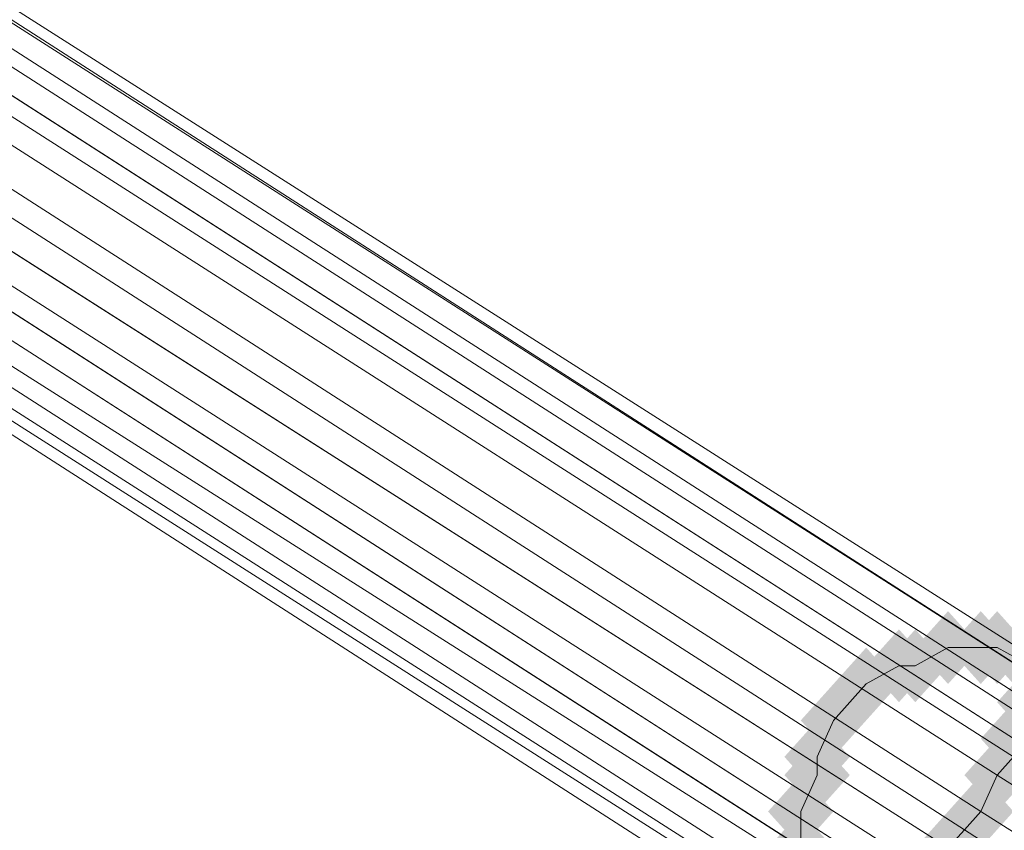
# Model space of a CAD drawing. Units: millimetres. Extents: x 39659 to 51333, y -9636 to 2066.
# Drawn here: x 42882 to 42950, y -4463 to -4406 of the extents above; entities that cross this region are included whole.
import ezdxf

# ---------------------------------------------------------------- set-up
doc = ezdxf.new("R2010")
doc.units = ezdxf.units.MM
doc.layers.add('МАФЫ НАШИ', color=250, linetype='Continuous', lineweight=25)

# ---------------------------------------------------------------- blocks, each defined once
blk = doc.blocks.new('керг777гг')
at = {"layer": 'МАФЫ НАШИ'}
for points in [[(42946.478, -4447.254), (42945.334, -4448.528), (42944.189, -4449.802), (42945.334, -4451.075), (42946.478, -4452.349), (42947.622, -4451.075), (42948.766, -4449.802), (42947.622, -4448.528)], [(42946.478, -4447.254), (42945.334, -4448.528), (42944.189, -4449.802), (42945.334, -4451.075), (42946.478, -4452.349), (42947.622, -4451.075), (42948.766, -4449.802), (42947.622, -4448.528)], [(42946.478, -4447.254), (42945.334, -4448.528), (42944.189, -4449.802), (42945.334, -4451.075), (42946.478, -4452.349), (42947.622, -4451.075), (42948.766, -4449.802), (42947.622, -4448.528)], [(42948.766, -4447.254), (42947.622, -4448.528), (42946.478, -4449.802), (42947.622, -4451.075), (42948.766, -4452.349), (42949.911, -4451.075), (42951.055, -4449.802), (42949.911, -4448.528)], [(42948.766, -4447.254), (42947.622, -4448.528), (42946.478, -4449.802), (42947.622, -4451.075), (42948.766, -4452.349), (42949.911, -4451.075), (42951.055, -4449.802), (42949.911, -4448.528)], [(42948.766, -4447.254), (42947.622, -4448.528), (42946.478, -4449.802), (42947.622, -4451.075), (42948.766, -4452.349), (42949.911, -4451.075), (42951.055, -4449.802), (42949.911, -4448.528)], [(42949.911, -4447.254), (42948.766, -4448.528), (42947.622, -4449.802), (42948.766, -4451.075), (42949.911, -4452.349), (42951.055, -4451.075), (42952.199, -4449.802), (42951.055, -4448.528)], [(42949.911, -4447.254), (42948.766, -4448.528), (42947.622, -4449.802), (42948.766, -4451.075), (42949.911, -4452.349), (42951.055, -4451.075), (42952.199, -4449.802), (42951.055, -4448.528)], [(42949.911, -4447.254), (42948.766, -4448.528), (42947.622, -4449.802), (42948.766, -4451.075), (42949.911, -4452.349), (42951.055, -4451.075), (42952.199, -4449.802), (42951.055, -4448.528)], [(42943.045, -4448.528), (42941.901, -4449.802), (42940.757, -4451.075), (42941.901, -4452.349), (42943.045, -4453.623), (42944.189, -4452.349), (42945.334, -4451.075), (42944.189, -4449.802)], [(42943.045, -4448.528), (42941.901, -4449.802), (42940.757, -4451.075), (42941.901, -4452.349), (42943.045, -4453.623), (42944.189, -4452.349), (42945.334, -4451.075), (42944.189, -4449.802)], [(42943.045, -4448.528), (42941.901, -4449.802), (42940.757, -4451.075), (42941.901, -4452.349), (42943.045, -4453.623), (42944.189, -4452.349), (42945.334, -4451.075), (42944.189, -4449.802)], [(42944.189, -4448.528), (42943.045, -4449.802), (42941.901, -4451.075), (42943.045, -4452.349), (42944.189, -4453.623), (42945.334, -4452.349), (42946.478, -4451.075), (42945.334, -4449.802)], [(42944.189, -4448.528), (42943.045, -4449.802), (42941.901, -4451.075), (42943.045, -4452.349), (42944.189, -4453.623), (42945.334, -4452.349), (42946.478, -4451.075), (42945.334, -4449.802)], [(42944.189, -4448.528), (42943.045, -4449.802), (42941.901, -4451.075), (42943.045, -4452.349), (42944.189, -4453.623), (42945.334, -4452.349), (42946.478, -4451.075), (42945.334, -4449.802)], [(42952.199, -4448.528), (42951.055, -4449.802), (42949.911, -4451.075), (42951.055, -4452.349), (42952.199, -4453.623), (42953.344, -4452.349), (42954.488, -4451.075), (42953.344, -4449.802)], [(42952.199, -4448.528), (42951.055, -4449.802), (42949.911, -4451.075), (42951.055, -4452.349), (42952.199, -4453.623), (42953.344, -4452.349), (42954.488, -4451.075), (42953.344, -4449.802)], [(42952.199, -4448.528), (42951.055, -4449.802), (42949.911, -4451.075), (42951.055, -4452.349), (42952.199, -4453.623), (42953.344, -4452.349), (42954.488, -4451.075), (42953.344, -4449.802)], [(42940.757, -4449.802), (42939.612, -4451.075), (42938.468, -4452.349), (42939.612, -4453.623), (42940.757, -4454.897), (42941.901, -4453.623), (42943.045, -4452.349), (42941.901, -4451.075)], [(42940.757, -4449.802), (42939.612, -4451.075), (42938.468, -4452.349), (42939.612, -4453.623), (42940.757, -4454.897), (42941.901, -4453.623), (42943.045, -4452.349), (42941.901, -4451.075)], [(42940.757, -4449.802), (42939.612, -4451.075), (42938.468, -4452.349), (42939.612, -4453.623), (42940.757, -4454.897), (42941.901, -4453.623), (42943.045, -4452.349), (42941.901, -4451.075)], [(42939.612, -4451.075), (42938.468, -4452.349), (42937.324, -4453.623), (42938.468, -4454.897), (42939.612, -4456.17), (42940.757, -4454.897), (42941.901, -4453.623), (42940.757, -4452.349)], [(42939.612, -4451.075), (42938.468, -4452.349), (42937.324, -4453.623), (42938.468, -4454.897), (42939.612, -4456.17), (42940.757, -4454.897), (42941.901, -4453.623), (42940.757, -4452.349)], [(42939.612, -4451.075), (42938.468, -4452.349), (42937.324, -4453.623), (42938.468, -4454.897), (42939.612, -4456.17), (42940.757, -4454.897), (42941.901, -4453.623), (42940.757, -4452.349)], [(42952.199, -4451.075), (42951.055, -4452.349), (42949.911, -4453.623), (42951.055, -4454.897), (42952.199, -4456.17), (42953.344, -4454.897), (42954.488, -4453.623), (42953.344, -4452.349)], [(42952.199, -4451.075), (42951.055, -4452.349), (42949.911, -4453.623), (42951.055, -4454.897), (42952.199, -4456.17), (42953.344, -4454.897), (42954.488, -4453.623), (42953.344, -4452.349)], [(42938.468, -4452.349), (42937.324, -4453.623), (42936.179, -4454.897), (42937.324, -4456.17), (42938.468, -4457.444), (42939.612, -4456.17), (42940.757, -4454.897), (42939.612, -4453.623)], [(42938.468, -4452.349), (42937.324, -4453.623), (42936.179, -4454.897), (42937.324, -4456.17), (42938.468, -4457.444), (42939.612, -4456.17), (42940.757, -4454.897), (42939.612, -4453.623)], [(42938.468, -4452.349), (42937.324, -4453.623), (42936.179, -4454.897), (42937.324, -4456.17), (42938.468, -4457.444), (42939.612, -4456.17), (42940.757, -4454.897), (42939.612, -4453.623)], [(42952.199, -4452.349), (42951.055, -4453.623), (42949.911, -4454.897), (42951.055, -4456.17), (42952.199, -4457.444), (42953.344, -4456.17), (42954.488, -4454.897), (42953.344, -4453.623)], [(42952.199, -4452.349), (42951.055, -4453.623), (42949.911, -4454.897), (42951.055, -4456.17), (42952.199, -4457.444), (42953.344, -4456.17), (42954.488, -4454.897), (42953.344, -4453.623)], [(42951.055, -4453.623), (42949.911, -4454.897), (42948.766, -4456.17), (42949.911, -4457.444), (42951.055, -4458.718), (42952.199, -4457.444), (42953.344, -4456.17), (42952.199, -4454.897)], [(42951.055, -4453.623), (42949.911, -4454.897), (42948.766, -4456.17), (42949.911, -4457.444), (42951.055, -4458.718), (42952.199, -4457.444), (42953.344, -4456.17), (42952.199, -4454.897)], [(42937.324, -4454.897), (42936.179, -4456.17), (42935.035, -4457.444), (42936.179, -4458.718), (42937.324, -4459.992), (42938.468, -4458.718), (42939.612, -4457.444), (42938.468, -4456.17)], [(42937.324, -4454.897), (42936.179, -4456.17), (42935.035, -4457.444), (42936.179, -4458.718), (42937.324, -4459.992), (42938.468, -4458.718), (42939.612, -4457.444), (42938.468, -4456.17)], [(42937.324, -4454.897), (42936.179, -4456.17), (42935.035, -4457.444), (42936.179, -4458.718), (42937.324, -4459.992), (42938.468, -4458.718), (42939.612, -4457.444), (42938.468, -4456.17)], [(42951.055, -4454.897), (42949.911, -4456.17), (42948.766, -4457.444), (42949.911, -4458.718), (42951.055, -4459.992), (42952.199, -4458.718), (42953.344, -4457.444), (42952.199, -4456.17)], [(42951.055, -4454.897), (42949.911, -4456.17), (42948.766, -4457.444), (42949.911, -4458.718), (42951.055, -4459.992), (42952.199, -4458.718), (42953.344, -4457.444), (42952.199, -4456.17)], [(42937.324, -4456.17), (42936.179, -4457.444), (42935.035, -4458.718), (42936.179, -4459.992), (42937.324, -4461.265), (42938.468, -4459.992), (42939.612, -4458.718), (42938.468, -4457.444)], [(42937.324, -4456.17), (42936.179, -4457.444), (42935.035, -4458.718), (42936.179, -4459.992), (42937.324, -4461.265), (42938.468, -4459.992), (42939.612, -4458.718), (42938.468, -4457.444)], [(42937.324, -4456.17), (42936.179, -4457.444), (42935.035, -4458.718), (42936.179, -4459.992), (42937.324, -4461.265), (42938.468, -4459.992), (42939.612, -4458.718), (42938.468, -4457.444)], [(42949.911, -4456.17), (42948.766, -4457.444), (42947.622, -4458.718), (42948.766, -4459.992), (42949.911, -4461.265), (42951.055, -4459.992), (42952.199, -4458.718), (42951.055, -4457.444)], [(42949.911, -4456.17), (42948.766, -4457.444), (42947.622, -4458.718), (42948.766, -4459.992), (42949.911, -4461.265), (42951.055, -4459.992), (42952.199, -4458.718), (42951.055, -4457.444)], [(42936.179, -4458.718), (42935.035, -4459.992), (42933.891, -4461.265), (42935.035, -4462.539), (42936.179, -4463.813), (42937.324, -4462.539), (42938.468, -4461.265), (42937.324, -4459.992)], [(42936.179, -4458.718), (42935.035, -4459.992), (42933.891, -4461.265), (42935.035, -4462.539), (42936.179, -4463.813), (42937.324, -4462.539), (42938.468, -4461.265), (42937.324, -4459.992)], [(42936.179, -4458.718), (42935.035, -4459.992), (42933.891, -4461.265), (42935.035, -4462.539), (42936.179, -4463.813), (42937.324, -4462.539), (42938.468, -4461.265), (42937.324, -4459.992)], [(42948.766, -4458.718), (42947.622, -4459.992), (42946.478, -4461.265), (42947.622, -4462.539), (42948.766, -4463.813), (42949.911, -4462.539), (42951.055, -4461.265), (42949.911, -4459.992)], [(42948.766, -4458.718), (42947.622, -4459.992), (42946.478, -4461.265), (42947.622, -4462.539), (42948.766, -4463.813), (42949.911, -4462.539), (42951.055, -4461.265), (42949.911, -4459.992)], [(42947.622, -4459.992), (42946.478, -4461.265), (42945.334, -4462.539), (42946.478, -4463.813), (42947.622, -4465.087), (42948.766, -4463.813), (42949.911, -4462.539), (42948.766, -4461.265)], [(42947.622, -4459.992), (42946.478, -4461.265), (42945.334, -4462.539), (42946.478, -4463.813), (42947.622, -4465.087), (42948.766, -4463.813), (42949.911, -4462.539), (42948.766, -4461.265)], [(42936.179, -4461.265), (42935.035, -4462.539), (42933.891, -4463.813), (42935.035, -4465.087), (42936.179, -4466.36), (42937.324, -4465.087), (42938.468, -4463.813), (42937.324, -4462.539)], [(42936.179, -4461.265), (42935.035, -4462.539), (42933.891, -4463.813), (42935.035, -4465.087), (42936.179, -4466.36), (42937.324, -4465.087), (42938.468, -4463.813), (42937.324, -4462.539)], [(42936.179, -4461.265), (42935.035, -4462.539), (42933.891, -4463.813), (42935.035, -4465.087), (42936.179, -4466.36), (42937.324, -4465.087), (42938.468, -4463.813), (42937.324, -4462.539)], [(42946.478, -4461.265), (42945.334, -4462.539), (42944.189, -4463.813), (42945.334, -4465.087), (42946.478, -4466.36), (42947.622, -4465.087), (42948.766, -4463.813), (42947.622, -4462.539)], [(42946.478, -4461.265), (42945.334, -4462.539), (42944.189, -4463.813), (42945.334, -4465.087), (42946.478, -4466.36), (42947.622, -4465.087), (42948.766, -4463.813), (42947.622, -4462.539)], [(42937.324, -4462.539), (42936.179, -4463.813), (42935.035, -4465.087), (42936.179, -4466.36), (42937.324, -4467.634), (42938.468, -4466.36), (42939.612, -4465.087), (42938.468, -4463.813)], [(42937.324, -4462.539), (42936.179, -4463.813), (42935.035, -4465.087), (42936.179, -4466.36), (42937.324, -4467.634), (42938.468, -4466.36), (42939.612, -4465.087), (42938.468, -4463.813)], [(42937.324, -4462.539), (42936.179, -4463.813), (42935.035, -4465.087), (42936.179, -4466.36), (42937.324, -4467.634), (42938.468, -4466.36), (42939.612, -4465.087), (42938.468, -4463.813)]]:
    blk.add_hatch(color=18, dxfattribs=at).paths.add_polyline_path(points)
at = {"layer": 'МАФЫ НАШИ', "color": 18, "lineweight": 13}
for p, q in [((42953.344, -4452.349), (42706.18, -4294.404)), ((42706.18, -4294.404), (42953.344, -4452.349)), ((42953.344, -4452.349), (42706.18, -4294.404)), ((42706.18, -4294.404), (42953.344, -4452.349)), ((42706.18, -4294.404), (42953.344, -4452.349)), ((42706.18, -4294.404), (42953.344, -4452.349)), ((42706.18, -4294.404), (42953.344, -4452.349)), ((42953.344, -4452.349), (42706.18, -4294.404)), ((42953.344, -4452.349), (42706.18, -4294.404)), ((42953.344, -4452.349), (42706.18, -4294.404)), ((42706.18, -4294.404), (42953.344, -4452.349)), ((42706.18, -4294.404), (42953.344, -4452.349)), ((42953.344, -4452.349), (42706.18, -4294.404)), ((42706.18, -4294.404), (42953.344, -4452.349)), ((42953.344, -4452.349), (42706.18, -4294.404)), ((42706.18, -4294.404), (42953.344, -4452.349)), ((42953.344, -4452.349), (42706.18, -4294.404)), ((42953.344, -4452.349), (42706.18, -4294.404)), ((42953.344, -4451.075), (42707.325, -4294.404)), ((42707.325, -4294.404), (42953.344, -4451.075)), ((42707.325, -4294.404), (42953.344, -4452.349)), ((42953.344, -4451.075), (42707.325, -4294.404)), ((42707.325, -4294.404), (42953.344, -4451.075)), ((42707.325, -4294.404), (42953.344, -4452.349)), ((42707.325, -4294.404), (42953.344, -4452.349)), ((42953.344, -4451.075), (42707.325, -4294.404)), ((42707.325, -4294.404), (42953.344, -4451.075)), ((42953.344, -4452.349), (42707.325, -4294.404)), ((42707.325, -4294.404), (42953.344, -4452.349)), ((42953.344, -4451.075), (42707.325, -4294.404)), ((42707.325, -4294.404), (42953.344, -4451.075)), ((42953.344, -4452.349), (42707.325, -4294.404)), ((42707.325, -4294.404), (42953.344, -4452.349)), ((42953.344, -4451.075), (42707.325, -4294.404)), ((42707.325, -4294.404), (42953.344, -4451.075)), ((42953.344, -4452.349), (42707.325, -4294.404)), ((42953.344, -4452.349), (42707.325, -4294.404)), ((42707.325, -4294.404), (42953.344, -4452.349)), ((42707.325, -4294.404), (42953.344, -4451.075)), ((42953.344, -4452.349), (42707.325, -4294.404)), ((42707.325, -4294.404), (42953.344, -4451.075)), ((42953.344, -4452.349), (42707.325, -4294.404)), ((42707.325, -4294.404), (42953.344, -4451.075)), ((42953.344, -4452.349), (42707.325, -4294.404)), ((42707.325, -4294.404), (42953.344, -4451.075)), ((42953.344, -4452.349), (42707.325, -4294.404)), ((42707.325, -4294.404), (42953.344, -4451.075)), ((42953.344, -4452.349), (42707.325, -4294.404)), ((42707.325, -4294.404), (42953.344, -4451.075)), ((42953.344, -4452.349), (42707.325, -4294.404)), ((42707.325, -4294.404), (42953.344, -4451.075)), ((42953.344, -4452.349), (42707.325, -4294.404)), ((42707.325, -4294.404), (42953.344, -4451.075)), ((42953.344, -4452.349), (42707.325, -4294.404)), ((42706.18, -4295.678), (42952.199, -4453.623)), ((42952.199, -4453.623), (42706.18, -4295.678)), ((42952.199, -4453.623), (42706.18, -4295.678)), ((42952.199, -4453.623), (42706.18, -4295.678)), ((42952.199, -4453.623), (42706.18, -4295.678)), ((42952.199, -4453.623), (42706.18, -4295.678)), ((42952.199, -4453.623), (42706.18, -4295.678)), ((42952.199, -4453.623), (42706.18, -4295.678)), ((42952.199, -4453.623), (42706.18, -4295.678)), ((42952.199, -4453.623), (42706.18, -4295.678)), ((42706.18, -4295.678), (42952.199, -4453.623)), ((42706.18, -4295.678), (42952.199, -4453.623)), ((42706.18, -4295.678), (42952.199, -4453.623)), ((42952.199, -4453.623), (42706.18, -4295.678)), ((42952.199, -4453.623), (42706.18, -4295.678)), ((42706.18, -4295.678), (42952.199, -4453.623)), ((42952.199, -4453.623), (42706.18, -4295.678)), ((42706.18, -4295.678), (42952.199, -4453.623)), ((42706.18, -4296.952), (42952.199, -4454.897)), ((42952.199, -4454.897), (42706.18, -4296.952)), ((42952.199, -4454.897), (42706.18, -4296.952)), ((42706.18, -4296.952), (42952.199, -4454.897)), ((42706.18, -4296.952), (42952.199, -4454.897)), ((42952.199, -4454.897), (42706.18, -4296.952)), ((42706.18, -4296.952), (42952.199, -4454.897)), ((42706.18, -4296.952), (42952.199, -4454.897)), ((42706.18, -4296.952), (42952.199, -4454.897)), ((42706.18, -4296.952), (42952.199, -4454.897)), ((42952.199, -4454.897), (42706.18, -4296.952)), ((42952.199, -4454.897), (42706.18, -4296.952)), ((42952.199, -4454.897), (42706.18, -4296.952)), ((42706.18, -4296.952), (42952.199, -4454.897)), ((42952.199, -4454.897), (42706.18, -4296.952)), ((42952.199, -4454.897), (42706.18, -4296.952)), ((42952.199, -4454.897), (42706.18, -4296.952)), ((42706.18, -4296.952), (42952.199, -4454.897)), ((42705.036, -4298.226), (42951.055, -4456.17)), ((42705.036, -4298.226), (42951.055, -4456.17)), ((42951.055, -4456.17), (42705.036, -4298.226)), ((42705.036, -4298.226), (42951.055, -4456.17)), ((42705.036, -4298.226), (42951.055, -4456.17)), ((42705.036, -4298.226), (42951.055, -4456.17)), ((42705.036, -4298.226), (42951.055, -4456.17)), ((42705.036, -4298.226), (42951.055, -4456.17)), ((42705.036, -4298.226), (42951.055, -4456.17)), ((42705.036, -4298.226), (42951.055, -4456.17)), ((42951.055, -4456.17), (42705.036, -4298.226)), ((42705.036, -4298.226), (42951.055, -4456.17)), ((42705.036, -4298.226), (42951.055, -4456.17)), ((42951.055, -4456.17), (42705.036, -4298.226)), ((42951.055, -4456.17), (42705.036, -4298.226)), ((42951.055, -4456.17), (42705.036, -4298.226)), ((42705.036, -4298.226), (42951.055, -4456.17)), ((42951.055, -4456.17), (42705.036, -4298.226)), ((42703.892, -4299.499), (42951.055, -4457.444)), ((42951.055, -4457.444), (42703.892, -4299.499)), ((42703.892, -4299.499), (42951.055, -4457.444)), ((42703.892, -4299.499), (42951.055, -4457.444)), ((42703.892, -4299.499), (42951.055, -4457.444)), ((42703.892, -4299.499), (42951.055, -4457.444)), ((42703.892, -4299.499), (42951.055, -4457.444)), ((42703.892, -4299.499), (42951.055, -4457.444)), ((42951.055, -4457.444), (42703.892, -4299.499)), ((42951.055, -4457.444), (42703.892, -4299.499)), ((42951.055, -4457.444), (42703.892, -4299.499)), ((42703.892, -4299.499), (42951.055, -4457.444)), ((42951.055, -4457.444), (42703.892, -4299.499)), ((42703.892, -4299.499), (42951.055, -4457.444)), ((42951.055, -4457.444), (42703.892, -4299.499)), ((42951.055, -4457.444), (42703.892, -4299.499)), ((42951.055, -4457.444), (42703.892, -4299.499)), ((42703.892, -4299.499), (42951.055, -4457.444)), ((42949.911, -4458.718), (42702.747, -4300.773)), ((42702.747, -4300.773), (42949.911, -4458.718)), ((42702.747, -4300.773), (42949.911, -4458.718)), ((42949.911, -4458.718), (42702.747, -4300.773)), ((42949.911, -4458.718), (42702.747, -4300.773)), ((42949.911, -4458.718), (42702.747, -4300.773)), ((42949.911, -4458.718), (42702.747, -4300.773)), ((42949.911, -4458.718), (42702.747, -4300.773)), ((42949.911, -4458.718), (42702.747, -4300.773)), ((42949.911, -4458.718), (42702.747, -4300.773)), ((42702.747, -4300.773), (42949.911, -4458.718)), ((42702.747, -4300.773), (42949.911, -4458.718)), ((42949.911, -4458.718), (42702.747, -4300.773)), ((42702.747, -4300.773), (42949.911, -4458.718)), ((42949.911, -4458.718), (42702.747, -4300.773)), ((42949.911, -4458.718), (42702.747, -4300.773)), ((42949.911, -4458.718), (42702.747, -4300.773)), ((42949.911, -4458.718), (42702.747, -4300.773)), ((42948.766, -4461.265), (42702.747, -4303.321)), ((42702.747, -4303.321), (42948.766, -4461.265)), ((42948.766, -4461.265), (42702.747, -4303.321)), ((42702.747, -4303.321), (42948.766, -4461.265)), ((42702.747, -4303.321), (42948.766, -4461.265)), ((42702.747, -4303.321), (42948.766, -4461.265)), ((42702.747, -4303.321), (42948.766, -4461.265)), ((42702.747, -4303.321), (42948.766, -4461.265)), ((42948.766, -4461.265), (42702.747, -4303.321)), ((42702.747, -4303.321), (42948.766, -4461.265)), ((42948.766, -4461.265), (42702.747, -4303.321)), ((42702.747, -4303.321), (42948.766, -4461.265)), ((42948.766, -4461.265), (42702.747, -4303.321)), ((42948.766, -4461.265), (42702.747, -4303.321)), ((42702.747, -4303.321), (42948.766, -4461.265)), ((42702.747, -4303.321), (42948.766, -4461.265)), ((42702.747, -4303.321), (42948.766, -4461.265)), ((42702.747, -4303.321), (42948.766, -4461.265)), ((42701.603, -4304.594), (42947.622, -4462.539)), ((42701.603, -4304.594), (42947.622, -4462.539)), ((42947.622, -4462.539), (42701.603, -4304.594)), ((42947.622, -4462.539), (42701.603, -4304.594)), ((42701.603, -4304.594), (42947.622, -4462.539)), ((42947.622, -4462.539), (42701.603, -4304.594)), ((42947.622, -4462.539), (42701.603, -4304.594)), ((42947.622, -4462.539), (42701.603, -4304.594)), ((42947.622, -4462.539), (42701.603, -4304.594)), ((42947.622, -4462.539), (42701.603, -4304.594)), ((42701.603, -4304.594), (42947.622, -4462.539)), ((42947.622, -4462.539), (42701.603, -4304.594)), ((42701.603, -4304.594), (42947.622, -4462.539)), ((42947.622, -4462.539), (42701.603, -4304.594)), ((42947.622, -4462.539), (42701.603, -4304.594)), ((42947.622, -4462.539), (42701.603, -4304.594)), ((42947.622, -4462.539), (42701.603, -4304.594)), ((42947.622, -4462.539), (42701.603, -4304.594)), ((42700.459, -4307.142), (42946.478, -4463.813)), ((42700.459, -4307.142), (42946.478, -4463.813)), ((42700.459, -4307.142), (42946.478, -4463.813)), ((42700.459, -4307.142), (42946.478, -4463.813)), ((42700.459, -4307.142), (42946.478, -4463.813)), ((42946.478, -4463.813), (42700.459, -4307.142)), ((42700.459, -4307.142), (42946.478, -4463.813)), ((42946.478, -4463.813), (42700.459, -4307.142)), ((42700.459, -4307.142), (42946.478, -4463.813)), ((42700.459, -4307.142), (42946.478, -4463.813)), ((42946.478, -4463.813), (42700.459, -4307.142)), ((42700.459, -4307.142), (42946.478, -4463.813)), ((42946.478, -4463.813), (42700.459, -4307.142)), ((42700.459, -4307.142), (42946.478, -4463.813)), ((42700.459, -4307.142), (42946.478, -4463.813)), ((42700.459, -4307.142), (42946.478, -4463.813)), ((42700.459, -4307.142), (42946.478, -4463.813)), ((42700.459, -4307.142), (42946.478, -4463.813)), ((42699.315, -4308.416), (42946.478, -4466.36)), ((42946.478, -4466.36), (42699.315, -4308.416)), ((42946.478, -4466.36), (42699.315, -4308.416)), ((42946.478, -4466.36), (42699.315, -4308.416)), ((42946.478, -4466.36), (42699.315, -4308.416)), ((42946.478, -4466.36), (42699.315, -4308.416)), ((42946.478, -4466.36), (42699.315, -4308.416)), ((42699.315, -4308.416), (42946.478, -4466.36)), ((42699.315, -4308.416), (42946.478, -4466.36)), ((42946.478, -4466.36), (42699.315, -4308.416)), ((42946.478, -4466.36), (42699.315, -4308.416)), ((42699.315, -4308.416), (42946.478, -4466.36)), ((42946.478, -4466.36), (42699.315, -4308.416)), ((42699.315, -4308.416), (42946.478, -4466.36)), ((42946.478, -4466.36), (42699.315, -4308.416)), ((42699.315, -4308.416), (42946.478, -4466.36)), ((42946.478, -4466.36), (42699.315, -4308.416)), ((42946.478, -4466.36), (42699.315, -4308.416)), ((42945.334, -4467.634), (42699.315, -4309.689)), ((42699.315, -4309.689), (42945.334, -4467.634)), ((42945.334, -4467.634), (42699.315, -4309.689)), ((42945.334, -4467.634), (42699.315, -4309.689)), ((42945.334, -4467.634), (42699.315, -4309.689)), ((42945.334, -4467.634), (42699.315, -4309.689)), ((42699.315, -4309.689), (42945.334, -4467.634)), ((42945.334, -4467.634), (42699.315, -4309.689)), ((42699.315, -4309.689), (42945.334, -4467.634)), ((42699.315, -4309.689), (42945.334, -4467.634)), ((42699.315, -4309.689), (42945.334, -4467.634)), ((42945.334, -4467.634), (42699.315, -4309.689)), ((42945.334, -4467.634), (42699.315, -4309.689)), ((42945.334, -4467.634), (42699.315, -4309.689)), ((42699.315, -4309.689), (42945.334, -4467.634)), ((42945.334, -4467.634), (42699.315, -4309.689)), ((42945.334, -4467.634), (42699.315, -4309.689)), ((42699.315, -4309.689), (42945.334, -4467.634)), ((42698.17, -4310.963), (42944.189, -4468.908)), ((42698.17, -4310.963), (42944.189, -4468.908)), ((42698.17, -4310.963), (42944.189, -4468.908)), ((42698.17, -4310.963), (42944.189, -4468.908)), ((42698.17, -4310.963), (42944.189, -4468.908)), ((42698.17, -4310.963), (42944.189, -4468.908)), ((42698.17, -4310.963), (42944.189, -4468.908)), ((42698.17, -4310.963), (42944.189, -4468.908)), ((42698.17, -4310.963), (42944.189, -4468.908)), ((42698.17, -4310.963), (42944.189, -4468.908)), ((42944.189, -4468.908), (42698.17, -4310.963)), ((42698.17, -4310.963), (42944.189, -4468.908)), ((42944.189, -4468.908), (42698.17, -4310.963)), ((42698.17, -4310.963), (42944.189, -4468.908)), ((42698.17, -4310.963), (42944.189, -4468.908)), ((42944.189, -4468.908), (42698.17, -4310.963)), ((42698.17, -4310.963), (42944.189, -4468.908)), ((42944.189, -4468.908), (42698.17, -4310.963)), ((42697.026, -4313.511), (42944.189, -4470.182)), ((42943.045, -4471.455), (42697.026, -4313.511)), ((42944.189, -4470.182), (42697.026, -4313.511)), ((42943.045, -4471.455), (42697.026, -4313.511)), ((42944.189, -4470.182), (42697.026, -4313.511)), ((42943.045, -4471.455), (42697.026, -4313.511)), ((42944.189, -4470.182), (42697.026, -4313.511)), ((42944.189, -4470.182), (42697.026, -4313.511)), ((42943.045, -4471.455), (42697.026, -4313.511)), ((42697.026, -4313.511), (42944.189, -4470.182)), ((42943.045, -4471.455), (42697.026, -4313.511)), ((42697.026, -4313.511), (42944.189, -4470.182)), ((42943.045, -4471.455), (42697.026, -4313.511)), ((42697.026, -4313.511), (42944.189, -4470.182)), ((42697.026, -4313.511), (42944.189, -4470.182)), ((42697.026, -4313.511), (42944.189, -4470.182)), ((42944.189, -4470.182), (42697.026, -4313.511)), ((42944.189, -4470.182), (42697.026, -4313.511)), ((42697.026, -4313.511), (42943.045, -4471.455)), ((42943.045, -4471.455), (42697.026, -4313.511)), ((42697.026, -4313.511), (42944.189, -4470.182)), ((42943.045, -4471.455), (42697.026, -4313.511)), ((42697.026, -4313.511), (42944.189, -4470.182)), ((42943.045, -4471.455), (42697.026, -4313.511)), ((42697.026, -4313.511), (42943.045, -4471.455)), ((42697.026, -4313.511), (42943.045, -4471.455)), ((42697.026, -4313.511), (42943.045, -4471.455)), ((42944.189, -4470.182), (42697.026, -4313.511)), ((42697.026, -4313.511), (42943.045, -4471.455)), ((42943.045, -4471.455), (42697.026, -4313.511)), ((42944.189, -4470.182), (42697.026, -4313.511)), ((42697.026, -4313.511), (42943.045, -4471.455)), ((42944.189, -4470.182), (42697.026, -4313.511)), ((42944.189, -4470.182), (42697.026, -4313.511)), ((42697.026, -4313.511), (42943.045, -4471.455)), ((42697.026, -4313.511), (42943.045, -4471.455)), ((42695.882, -4314.784), (42943.045, -4472.729)), ((42695.882, -4314.784), (42943.045, -4472.729)), ((42695.882, -4314.784), (42943.045, -4472.729)), ((42943.045, -4472.729), (42695.882, -4314.784)), ((42695.882, -4314.784), (42943.045, -4472.729)), ((42943.045, -4472.729), (42695.882, -4314.784)), ((42695.882, -4314.784), (42943.045, -4472.729)), ((42695.882, -4314.784), (42943.045, -4472.729)), ((42695.882, -4314.784), (42943.045, -4472.729)), ((42943.045, -4472.729), (42695.882, -4314.784)), ((42695.882, -4314.784), (42943.045, -4472.729)), ((42943.045, -4472.729), (42695.882, -4314.784)), ((42695.882, -4314.784), (42943.045, -4472.729)), ((42695.882, -4314.784), (42943.045, -4472.729)), ((42943.045, -4472.729), (42695.882, -4314.784)), ((42943.045, -4472.729), (42695.882, -4314.784)), ((42943.045, -4472.729), (42695.882, -4314.784)), ((42943.045, -4472.729), (42695.882, -4314.784)), ((42941.901, -4474.003), (42695.882, -4316.058)), ((42695.882, -4316.058), (42941.901, -4474.003)), ((42941.901, -4474.003), (42695.882, -4316.058)), ((42695.882, -4316.058), (42941.901, -4472.729)), ((42941.901, -4472.729), (42695.882, -4316.058)), ((42695.882, -4316.058), (42941.901, -4474.003)), ((42695.882, -4316.058), (42941.901, -4472.729)), ((42941.901, -4472.729), (42695.882, -4316.058)), ((42941.901, -4474.003), (42695.882, -4316.058)), ((42695.882, -4316.058), (42941.901, -4474.003)), ((42941.901, -4472.729), (42695.882, -4316.058)), ((42941.901, -4472.729), (42695.882, -4316.058)), ((42941.901, -4472.729), (42695.882, -4316.058)), ((42941.901, -4472.729), (42695.882, -4316.058)), ((42695.882, -4316.058), (42941.901, -4474.003)), ((42941.901, -4472.729), (42695.882, -4316.058)), ((42695.882, -4316.058), (42941.901, -4474.003)), ((42695.882, -4316.058), (42941.901, -4472.729)), ((42941.901, -4472.729), (42695.882, -4316.058)), ((42695.882, -4316.058), (42941.901, -4472.729)), ((42941.901, -4474.003), (42695.882, -4316.058)), ((42695.882, -4316.058), (42941.901, -4474.003)), ((42695.882, -4316.058), (42941.901, -4472.729)), ((42941.901, -4474.003), (42695.882, -4316.058)), ((42695.882, -4316.058), (42941.901, -4474.003)), ((42695.882, -4316.058), (42941.901, -4472.729)), ((42941.901, -4474.003), (42695.882, -4316.058)), ((42695.882, -4316.058), (42941.901, -4474.003)), ((42695.882, -4316.058), (42941.901, -4472.729)), ((42941.901, -4474.003), (42695.882, -4316.058)), ((42695.882, -4316.058), (42941.901, -4472.729)), ((42941.901, -4474.003), (42695.882, -4316.058)), ((42695.882, -4316.058), (42941.901, -4472.729)), ((42941.901, -4474.003), (42695.882, -4316.058)), ((42695.882, -4316.058), (42941.901, -4472.729)), ((42941.901, -4474.003), (42695.882, -4316.058)), ((42944.189, -4451.075), (42946.478, -4449.802)), ((42946.478, -4449.802), (42944.189, -4451.075)), ((42944.189, -4451.075), (42946.478, -4449.802)), ((42944.189, -4451.075), (42946.478, -4449.802)), ((42944.189, -4451.075), (42946.478, -4449.802)), ((42944.189, -4451.075), (42946.478, -4449.802)), ((42944.189, -4451.075), (42946.478, -4449.802)), ((42944.189, -4451.075), (42946.478, -4449.802)), ((42944.189, -4451.075), (42946.478, -4449.802)), ((42946.478, -4449.802), (42948.766, -4449.802)), ((42948.766, -4449.802), (42946.478, -4449.802)), ((42946.478, -4449.802), (42948.766, -4449.802)), ((42946.478, -4449.802), (42948.766, -4449.802)), ((42946.478, -4449.802), (42948.766, -4449.802)), ((42946.478, -4449.802), (42948.766, -4449.802)), ((42946.478, -4449.802), (42948.766, -4449.802)), ((42946.478, -4449.802), (42948.766, -4449.802)), ((42946.478, -4449.802), (42948.766, -4449.802)), ((42946.478, -4449.802), (42946.478, -4449.802)), ((42946.478, -4449.802), (42946.478, -4449.802)), ((42946.478, -4449.802), (42946.478, -4449.802)), ((42946.478, -4449.802), (42946.478, -4449.802)), ((42946.478, -4449.802), (42946.478, -4449.802)), ((42946.478, -4449.802), (42946.478, -4449.802)), ((42948.766, -4449.802), (42949.911, -4449.802)), ((42949.911, -4449.802), (42948.766, -4449.802)), ((42948.766, -4449.802), (42949.911, -4449.802)), ((42948.766, -4449.802), (42949.911, -4449.802)), ((42948.766, -4449.802), (42949.911, -4449.802)), ((42948.766, -4449.802), (42949.911, -4449.802)), ((42948.766, -4449.802), (42949.911, -4449.802)), ((42948.766, -4449.802), (42949.911, -4449.802)), ((42948.766, -4449.802), (42949.911, -4449.802)), ((42948.766, -4449.802), (42948.766, -4449.802)), ((42948.766, -4449.802), (42948.766, -4449.802)), ((42948.766, -4449.802), (42948.766, -4449.802)), ((42948.766, -4449.802), (42948.766, -4449.802)), ((42948.766, -4449.802), (42948.766, -4449.802)), ((42948.766, -4449.802), (42948.766, -4449.802)), ((42949.911, -4449.802), (42952.199, -4451.075)), ((42952.199, -4451.075), (42949.911, -4449.802)), ((42949.911, -4449.802), (42952.199, -4451.075)), ((42949.911, -4449.802), (42952.199, -4451.075)), ((42949.911, -4449.802), (42952.199, -4451.075)), ((42949.911, -4449.802), (42952.199, -4451.075)), ((42949.911, -4449.802), (42952.199, -4451.075)), ((42949.911, -4449.802), (42952.199, -4451.075)), ((42949.911, -4449.802), (42952.199, -4451.075)), ((42949.911, -4449.802), (42949.911, -4449.802)), ((42949.911, -4449.802), (42949.911, -4449.802)), ((42949.911, -4449.802), (42949.911, -4449.802)), ((42949.911, -4449.802), (42949.911, -4449.802)), ((42949.911, -4449.802), (42949.911, -4449.802)), ((42949.911, -4449.802), (42949.911, -4449.802)), ((42940.757, -4452.349), (42943.045, -4451.075)), ((42943.045, -4451.075), (42940.757, -4452.349)), ((42940.757, -4452.349), (42943.045, -4451.075)), ((42940.757, -4452.349), (42943.045, -4451.075)), ((42940.757, -4452.349), (42943.045, -4451.075)), ((42940.757, -4452.349), (42943.045, -4451.075)), ((42940.757, -4452.349), (42943.045, -4451.075)), ((42940.757, -4452.349), (42943.045, -4451.075)), ((42940.757, -4452.349), (42943.045, -4451.075)), ((42943.045, -4451.075), (42944.189, -4451.075)), ((42944.189, -4451.075), (42943.045, -4451.075)), ((42943.045, -4451.075), (42944.189, -4451.075)), ((42943.045, -4451.075), (42944.189, -4451.075)), ((42943.045, -4451.075), (42944.189, -4451.075)), ((42943.045, -4451.075), (42944.189, -4451.075)), ((42943.045, -4451.075), (42944.189, -4451.075)), ((42943.045, -4451.075), (42944.189, -4451.075)), ((42943.045, -4451.075), (42944.189, -4451.075)), ((42943.045, -4451.075), (42943.045, -4451.075)), ((42943.045, -4451.075), (42943.045, -4451.075)), ((42943.045, -4451.075), (42943.045, -4451.075)), ((42943.045, -4451.075), (42943.045, -4451.075)), ((42943.045, -4451.075), (42943.045, -4451.075)), ((42943.045, -4451.075), (42943.045, -4451.075)), ((42944.189, -4451.075), (42944.189, -4451.075)), ((42944.189, -4451.075), (42944.189, -4451.075)), ((42944.189, -4451.075), (42944.189, -4451.075)), ((42944.189, -4451.075), (42944.189, -4451.075)), ((42944.189, -4451.075), (42944.189, -4451.075)), ((42944.189, -4451.075), (42944.189, -4451.075)), ((42939.612, -4453.623), (42940.757, -4452.349)), ((42940.757, -4452.349), (42939.612, -4453.623)), ((42939.612, -4453.623), (42940.757, -4452.349)), ((42939.612, -4453.623), (42940.757, -4452.349)), ((42939.612, -4453.623), (42940.757, -4452.349)), ((42939.612, -4453.623), (42940.757, -4452.349)), ((42939.612, -4453.623), (42940.757, -4452.349)), ((42939.612, -4453.623), (42940.757, -4452.349)), ((42939.612, -4453.623), (42940.757, -4452.349)), ((42940.757, -4452.349), (42940.757, -4452.349)), ((42940.757, -4452.349), (42940.757, -4452.349)), ((42940.757, -4452.349), (42940.757, -4452.349)), ((42940.757, -4452.349), (42940.757, -4452.349)), ((42940.757, -4452.349), (42940.757, -4452.349)), ((42940.757, -4452.349), (42940.757, -4452.349)), ((42938.468, -4454.897), (42939.612, -4453.623)), ((42939.612, -4453.623), (42938.468, -4454.897)), ((42938.468, -4454.897), (42939.612, -4453.623)), ((42938.468, -4454.897), (42939.612, -4453.623)), ((42938.468, -4454.897), (42939.612, -4453.623)), ((42938.468, -4454.897), (42939.612, -4453.623)), ((42938.468, -4454.897), (42939.612, -4453.623)), ((42938.468, -4454.897), (42939.612, -4453.623)), ((42938.468, -4454.897), (42939.612, -4453.623)), ((42939.612, -4453.623), (42939.612, -4453.623)), ((42939.612, -4453.623), (42939.612, -4453.623)), ((42939.612, -4453.623), (42939.612, -4453.623)), ((42939.612, -4453.623), (42939.612, -4453.623)), ((42939.612, -4453.623), (42939.612, -4453.623)), ((42939.612, -4453.623), (42939.612, -4453.623)), ((42937.324, -4457.444), (42938.468, -4454.897)), ((42938.468, -4454.897), (42937.324, -4457.444)), ((42937.324, -4457.444), (42938.468, -4454.897)), ((42937.324, -4457.444), (42938.468, -4454.897)), ((42937.324, -4457.444), (42938.468, -4454.897)), ((42937.324, -4457.444), (42938.468, -4454.897)), ((42937.324, -4457.444), (42938.468, -4454.897)), ((42937.324, -4457.444), (42938.468, -4454.897)), ((42937.324, -4457.444), (42938.468, -4454.897)), ((42938.468, -4454.897), (42938.468, -4454.897)), ((42938.468, -4454.897), (42938.468, -4454.897)), ((42938.468, -4454.897), (42938.468, -4454.897)), ((42938.468, -4454.897), (42938.468, -4454.897)), ((42938.468, -4454.897), (42938.468, -4454.897)), ((42938.468, -4454.897), (42938.468, -4454.897)), ((42937.324, -4458.718), (42937.324, -4457.444)), ((42937.324, -4457.444), (42937.324, -4458.718)), ((42937.324, -4458.718), (42937.324, -4457.444)), ((42937.324, -4458.718), (42937.324, -4457.444)), ((42937.324, -4458.718), (42937.324, -4457.444)), ((42937.324, -4458.718), (42937.324, -4457.444)), ((42937.324, -4458.718), (42937.324, -4457.444)), ((42937.324, -4458.718), (42937.324, -4457.444)), ((42937.324, -4458.718), (42937.324, -4457.444)), ((42937.324, -4457.444), (42937.324, -4457.444)), ((42937.324, -4457.444), (42937.324, -4457.444)), ((42937.324, -4457.444), (42937.324, -4457.444)), ((42937.324, -4457.444), (42937.324, -4457.444)), ((42937.324, -4457.444), (42937.324, -4457.444)), ((42937.324, -4457.444), (42937.324, -4457.444)), ((42949.911, -4458.718), (42951.055, -4457.444)), ((42951.055, -4457.444), (42949.911, -4458.718)), ((42951.055, -4457.444), (42949.911, -4458.718)), ((42949.911, -4458.718), (42951.055, -4457.444)), ((42951.055, -4457.444), (42949.911, -4458.718)), ((42951.055, -4457.444), (42949.911, -4458.718)), ((42951.055, -4457.444), (42949.911, -4458.718)), ((42951.055, -4457.444), (42949.911, -4458.718)), ((42951.055, -4457.444), (42949.911, -4458.718)), ((42951.055, -4457.444), (42949.911, -4458.718)), ((42951.055, -4457.444), (42949.911, -4458.718)), ((42951.055, -4457.444), (42949.911, -4458.718)), ((42949.911, -4458.718), (42951.055, -4457.444)), ((42949.911, -4458.718), (42951.055, -4457.444)), ((42951.055, -4457.444), (42949.911, -4458.718)), ((42949.911, -4458.718), (42951.055, -4457.444)), ((42951.055, -4457.444), (42949.911, -4458.718)), ((42949.911, -4458.718), (42951.055, -4457.444)), ((42936.179, -4461.265), (42937.324, -4458.718)), ((42937.324, -4458.718), (42936.179, -4461.265)), ((42936.179, -4461.265), (42937.324, -4458.718)), ((42936.179, -4461.265), (42937.324, -4458.718)), ((42936.179, -4461.265), (42937.324, -4458.718)), ((42936.179, -4461.265), (42937.324, -4458.718)), ((42936.179, -4461.265), (42937.324, -4458.718)), ((42936.179, -4461.265), (42937.324, -4458.718)), ((42936.179, -4461.265), (42937.324, -4458.718)), ((42937.324, -4458.718), (42937.324, -4458.718)), ((42937.324, -4458.718), (42937.324, -4458.718)), ((42937.324, -4458.718), (42937.324, -4458.718)), ((42937.324, -4458.718), (42937.324, -4458.718)), ((42937.324, -4458.718), (42937.324, -4458.718)), ((42937.324, -4458.718), (42937.324, -4458.718)), ((42949.911, -4458.718), (42948.766, -4461.265)), ((42948.766, -4461.265), (42949.911, -4458.718)), ((42948.766, -4461.265), (42949.911, -4458.718)), ((42948.766, -4461.265), (42949.911, -4458.718)), ((42948.766, -4461.265), (42949.911, -4458.718)), ((42949.911, -4458.718), (42948.766, -4461.265)), ((42948.766, -4461.265), (42949.911, -4458.718)), ((42949.911, -4458.718), (42948.766, -4461.265)), ((42948.766, -4461.265), (42949.911, -4458.718)), ((42949.911, -4458.718), (42948.766, -4461.265)), ((42948.766, -4461.265), (42949.911, -4458.718)), ((42949.911, -4458.718), (42948.766, -4461.265)), ((42949.911, -4458.718), (42948.766, -4461.265)), ((42949.911, -4458.718), (42948.766, -4461.265)), ((42948.766, -4461.265), (42949.911, -4458.718)), ((42948.766, -4461.265), (42949.911, -4458.718)), ((42948.766, -4461.265), (42949.911, -4458.718)), ((42948.766, -4461.265), (42949.911, -4458.718)), ((42949.911, -4458.718), (43195.93, -4616.662)), ((42949.911, -4458.718), (43195.93, -4616.662)), ((43195.93, -4616.662), (42949.911, -4458.718)), ((43195.93, -4616.662), (42949.911, -4458.718)), ((43195.93, -4616.662), (42949.911, -4458.718)), ((42949.911, -4458.718), (43195.93, -4616.662)), ((42949.911, -4458.718), (42949.911, -4458.718)), ((42949.911, -4458.718), (42949.911, -4458.718)), ((42949.911, -4458.718), (42949.911, -4458.718)), ((42949.911, -4458.718), (42949.911, -4458.718)), ((42949.911, -4458.718), (42949.911, -4458.718)), ((42949.911, -4458.718), (42949.911, -4458.718)), ((42949.911, -4458.718), (42949.911, -4458.718)), ((42949.911, -4458.718), (42949.911, -4458.718)), ((42949.911, -4458.718), (42949.911, -4458.718)), ((42949.911, -4458.718), (42949.911, -4458.718)), ((42949.911, -4458.718), (42949.911, -4458.718)), ((42949.911, -4458.718), (42949.911, -4458.718)), ((42949.911, -4458.718), (42949.911, -4458.718)), ((42949.911, -4458.718), (42949.911, -4458.718)), ((42949.911, -4458.718), (42949.911, -4458.718)), ((42949.911, -4458.718), (42949.911, -4458.718)), ((42936.179, -4463.813), (42936.179, -4461.265)), ((42936.179, -4461.265), (42936.179, -4463.813)), ((42936.179, -4463.813), (42936.179, -4461.265)), ((42936.179, -4463.813), (42936.179, -4461.265)), ((42936.179, -4463.813), (42936.179, -4461.265)), ((42936.179, -4463.813), (42936.179, -4461.265)), ((42936.179, -4463.813), (42936.179, -4461.265)), ((42936.179, -4463.813), (42936.179, -4461.265)), ((42936.179, -4463.813), (42936.179, -4461.265)), ((42936.179, -4461.265), (42936.179, -4461.265)), ((42936.179, -4461.265), (42936.179, -4461.265)), ((42936.179, -4461.265), (42936.179, -4461.265)), ((42936.179, -4461.265), (42936.179, -4461.265)), ((42936.179, -4461.265), (42936.179, -4461.265)), ((42936.179, -4461.265), (42936.179, -4461.265)), ((42948.766, -4461.265), (42947.622, -4462.539)), ((42947.622, -4462.539), (42948.766, -4461.265)), ((42947.622, -4462.539), (42948.766, -4461.265)), ((42948.766, -4461.265), (42947.622, -4462.539)), ((42948.766, -4461.265), (42947.622, -4462.539)), ((42948.766, -4461.265), (42947.622, -4462.539)), ((42947.622, -4462.539), (42948.766, -4461.265)), ((42948.766, -4461.265), (42947.622, -4462.539)), ((42947.622, -4462.539), (42948.766, -4461.265)), ((42947.622, -4462.539), (42948.766, -4461.265)), ((42948.766, -4461.265), (42947.622, -4462.539)), ((42947.622, -4462.539), (42948.766, -4461.265)), ((42948.766, -4461.265), (42947.622, -4462.539)), ((42948.766, -4461.265), (42947.622, -4462.539)), ((42947.622, -4462.539), (42948.766, -4461.265)), ((42948.766, -4461.265), (42947.622, -4462.539)), ((42948.766, -4461.265), (42947.622, -4462.539)), ((42947.622, -4462.539), (42948.766, -4461.265)), ((43194.786, -4617.936), (42948.766, -4461.265)), ((42948.766, -4461.265), (43194.786, -4617.936)), ((43194.786, -4617.936), (42948.766, -4461.265)), ((42948.766, -4461.265), (43194.786, -4617.936)), ((42948.766, -4461.265), (43194.786, -4617.936)), ((42948.766, -4461.265), (43194.786, -4617.936)), ((42948.766, -4461.265), (42948.766, -4461.265)), ((42948.766, -4461.265), (42948.766, -4461.265)), ((42948.766, -4461.265), (42948.766, -4461.265)), ((42948.766, -4461.265), (42948.766, -4461.265)), ((42948.766, -4461.265), (42948.766, -4461.265)), ((42948.766, -4461.265), (42948.766, -4461.265)), ((42948.766, -4461.265), (42948.766, -4461.265)), ((42948.766, -4461.265), (42948.766, -4461.265)), ((42948.766, -4461.265), (42948.766, -4461.265)), ((42948.766, -4461.265), (42948.766, -4461.265)), ((42948.766, -4461.265), (42948.766, -4461.265)), ((42948.766, -4461.265), (42948.766, -4461.265)), ((42948.766, -4461.265), (42948.766, -4461.265)), ((42948.766, -4461.265), (42948.766, -4461.265)), ((42948.766, -4461.265), (42948.766, -4461.265)), ((42948.766, -4461.265), (42948.766, -4461.265)), ((42947.622, -4462.539), (42946.478, -4463.813)), ((42947.622, -4462.539), (42946.478, -4463.813)), ((42946.478, -4463.813), (42947.622, -4462.539)), ((42947.622, -4462.539), (42946.478, -4463.813)), ((42946.478, -4463.813), (42947.622, -4462.539)), ((42946.478, -4463.813), (42947.622, -4462.539)), ((42946.478, -4463.813), (42947.622, -4462.539)), ((42946.478, -4463.813), (42947.622, -4462.539)), ((42946.478, -4463.813), (42947.622, -4462.539)), ((42947.622, -4462.539), (42946.478, -4463.813)), ((42946.478, -4463.813), (42947.622, -4462.539)), ((42947.622, -4462.539), (42946.478, -4463.813)), ((42946.478, -4463.813), (42947.622, -4462.539)), ((42946.478, -4463.813), (42947.622, -4462.539)), ((42947.622, -4462.539), (42946.478, -4463.813)), ((42946.478, -4463.813), (42947.622, -4462.539)), ((42946.478, -4463.813), (42947.622, -4462.539)), ((42946.478, -4463.813), (42947.622, -4462.539)), ((43194.786, -4620.484), (42947.622, -4462.539)), ((42947.622, -4462.539), (43194.786, -4620.484)), ((42947.622, -4462.539), (43194.786, -4620.484)), ((42947.622, -4462.539), (43194.786, -4620.484)), ((43194.786, -4620.484), (42947.622, -4462.539)), ((42947.622, -4462.539), (43194.786, -4620.484)), ((42947.622, -4462.539), (42947.622, -4462.539)), ((42947.622, -4462.539), (42947.622, -4462.539)), ((42947.622, -4462.539), (42947.622, -4462.539)), ((42947.622, -4462.539), (42947.622, -4462.539)), ((42947.622, -4462.539), (42947.622, -4462.539)), ((42947.622, -4462.539), (42947.622, -4462.539)), ((42947.622, -4462.539), (42947.622, -4462.539)), ((42947.622, -4462.539), (42947.622, -4462.539)), ((42947.622, -4462.539), (42947.622, -4462.539)), ((42947.622, -4462.539), (42947.622, -4462.539)), ((42947.622, -4462.539), (42947.622, -4462.539)), ((42947.622, -4462.539), (42947.622, -4462.539)), ((42947.622, -4462.539), (42947.622, -4462.539)), ((42947.622, -4462.539), (42947.622, -4462.539)), ((42947.622, -4462.539), (42947.622, -4462.539)), ((42947.622, -4462.539), (42947.622, -4462.539))]:
    blk.add_line(p, q, dxfattribs=at)
at = {"layer": 'МАФЫ НАШИ', "color": 18}
blk.add_open_spline([(41256.516, 141.288), (41649.055, 524.863), (42558.806, 1507.123), (43912.719, 2140.861), (45062.956, 1813.377), (45484.69, 1132.393), (46311.731, 1377.73), (46891.337, 2223.632), (47844.05, 1533.484), (48851.229, 1214.761), (49843.073, 511.556), (51187.199, -827.298), (49580.856, -1309.463), (49895.18, -2430.886), (50335.641, -3230.598), (50972.236, -4201.747), (51422.155, -5366.063), (51191.032, -6415.607), (50693.021, -7288.507), (49618.557, -7543.406), (48504.305, -7089.052), (48084.833, -5881.398), (47349.606, -6180.61), (47122.05, -6972.716), (47126.626, -8200.712), (45806.085, -8288.146), (44914.302, -8555.57), (43629.24, -8149.458), (42927.87, -10056.817), (41428.059, -8977.506), (40370.491, -8376.956), (40039.019, -7431.637), (40056.513, -6330.154), (40102.604, -5381.687), (40370.852, -4570.79), (39725.147, -4263.65), (39646.52, -3207.512), (39833.041, -1953.496), (40565.049, -685.521), (41054.809, -99.899), (41256.516, 141.288)], degree=3, knots=[0, 0, 0, 0, 1653.217123, 3831.506999, 4345.950882, 5068.403104, 5782.304989, 6534.603852, 7593.067986, 8526.295337, 9748.903433, 11451.651701, 12485.70809, 13029.042014, 14199.448574, 15145.800353, 16184.360696, 17514.017221, 17845.990942, 18929.153166, 20329.317636, 21202.43524, 21660.553327, 22247.835292, 23383.590058, 24381.890891, 25571.067524, 26350.444039, 28005.844659, 29478.620892, 30601.257391, 31569.738882, 32957.888959, 33569.493633, 34214.145361, 34916.390697, 35144.965967, 36985.299733, 38254.006816, 39142.406757, 39142.406757, 39142.406757, 39142.406757], dxfattribs=at)

msp = doc.modelspace()

# ---------------------------------------------------------------- block references
at = {"layer": 'МАФЫ НАШИ'}
msp.add_blockref('керг777гг', (0, 0), dxfattribs=at)

doc.saveas('drawing.dxf')
